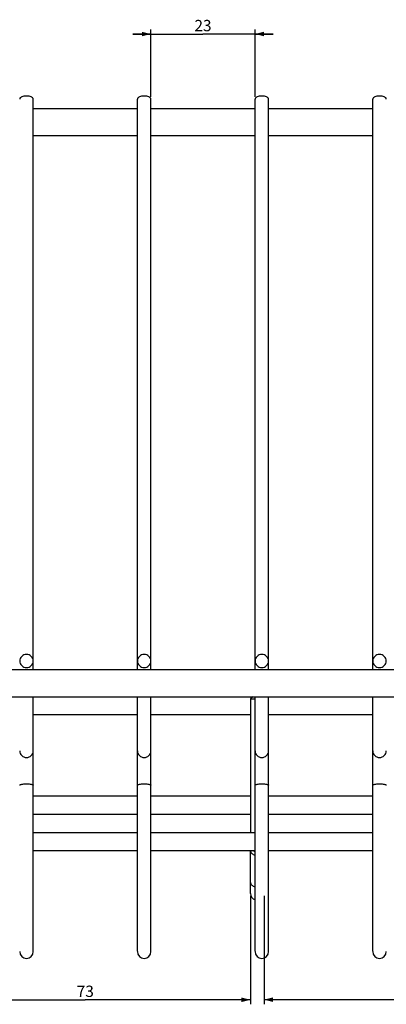
# Model space of a CAD drawing. Units: millimetres. Extents: x -1074 to 1502, y 7 to 677.
# Drawn here: x 1259 to 1340, y 438 to 656 of the extents above; entities that cross this region are included whole.
import ezdxf

# ---------------------------------------------------------------- set-up
doc = ezdxf.new("R2010")
doc.units = ezdxf.units.MM
doc.header["$LTSCALE"] = 23.1
doc.layers.get('0').update_dxf_attribs({"linetype": 'CONTINUOUS'})
doc.layers.add('02___PRT_ALL_AXES', color=7, linetype='CONTINUOUS')
doc.styles.get("Standard").update_dxf_attribs({"font": 'txt', "width": 0.8})
doc.dimstyles.new('DIMSTYLE_1', dxfattribs={"dimtxt": 2.5, "dimasz": 2, "dimexe": 1, "dimexo": 0.5, "dimtad": 1, "dimdsep": 46, "dimtxsty": 'Standard', "dimblk": '_FILLED', "dimblk1": '_FILLED', "dimblk2": '_FILLED', "dimcen": 0.09, "dimclrt": 5, "dimazin": 2, "dimtp": 0.01, "dimtm": 0.01, "dimtfac": 1, "dimtofl": 0, "dimtmove": 0, "dimatfit": 3, "dimldrblk": '_FILLED', "dimfxl": 0, "dimtolj": 1, "dimarcsym": 0})

# ---------------------------------------------------------------- blocks, each defined once
blk = doc.blocks.new('_FILLED')
at = {"color": 0, "linetype": 'ByBlock'}
blk.add_solid([(0, 0), (-1, 0.25), (-1, -0.25)], dxfattribs=at)
blk = doc.blocks.new('*D14')
at = {"color": 2, "linetype": 'Continuous'}
for p, q in [((1287.5, 638.81), (1287.5, 653.71)), ((1310.5, 638.81), (1310.5, 653.71)), ((1287.5, 652.71), (1283.5, 652.71)), ((1283.5, 652.71), (1299, 652.71)), ((1314.5, 652.71), (1299, 652.71)), ((1310.5, 652.71), (1314.5, 652.71))]:
    blk.add_line(p, q, dxfattribs=at)
at = {"color": 2, "linetype": 'Continuous', "xscale": 2, "yscale": 2, "zscale": 2}
blk.add_blockref('_FILLED', (1287.5, 652.71), dxfattribs=at)
at = {"color": 2, "linetype": 'Continuous', "xscale": 2, "yscale": 2, "zscale": 2, "rotation": 180}
blk.add_blockref('_FILLED', (1310.5, 652.71), dxfattribs=at)
at = {"color": 5, "linetype": 'Continuous', "insert": (1299, 655.83), "char_height": 2.5, "width": 4, "attachment_point": 2, "line_spacing_factor": 0.9}
blk.add_mtext('23', dxfattribs=at)
blk = doc.blocks.new('*D22')
at = {"color": 2, "linetype": 'Continuous'}
for p, q in [((1236.5, 462.28), (1236.5, 438.3)), ((1309.5, 462.28), (1309.5, 438.3)), ((1236.5, 439.3), (1273, 439.3)), ((1309.5, 439.3), (1273, 439.3))]:
    blk.add_line(p, q, dxfattribs=at)
at = {"color": 2, "linetype": 'Continuous', "xscale": 2, "yscale": 2, "zscale": 2, "rotation": 180}
blk.add_blockref('_FILLED', (1236.5, 439.3), dxfattribs=at)
at = {"color": 2, "linetype": 'Continuous', "xscale": 2, "yscale": 2, "zscale": 2}
blk.add_blockref('_FILLED', (1309.5, 439.3), dxfattribs=at)
at = {"color": 5, "linetype": 'Continuous', "insert": (1273, 442.43), "char_height": 2.5, "width": 4, "attachment_point": 2, "line_spacing_factor": 0.9}
blk.add_mtext('73', dxfattribs=at)
blk = doc.blocks.new('*D23')
at = {"color": 2, "linetype": 'Continuous'}
for p, q in [((1312.5, 462.28), (1312.5, 438.33)), ((1385.5, 462.28), (1385.5, 438.33)), ((1312.5, 439.33), (1349, 439.33)), ((1385.5, 439.33), (1349, 439.33))]:
    blk.add_line(p, q, dxfattribs=at)
at = {"color": 2, "linetype": 'Continuous', "xscale": 2, "yscale": 2, "zscale": 2, "rotation": 180}
blk.add_blockref('_FILLED', (1312.5, 439.33), dxfattribs=at)
at = {"color": 2, "linetype": 'Continuous', "xscale": 2, "yscale": 2, "zscale": 2}
blk.add_blockref('_FILLED', (1385.5, 439.33), dxfattribs=at)
at = {"color": 5, "linetype": 'Continuous', "insert": (1349, 442.45), "char_height": 2.5, "width": 4, "attachment_point": 2, "line_spacing_factor": 0.9}
blk.add_mtext('73', dxfattribs=at)

msp = doc.modelspace()

# ---------------------------------------------------------------- linework, layer by layer
at = {"color": 7, "linetype": 'Continuous'}
for p, q in [((1261.505, 512.277), (1261.505, 638.309)), ((1284.505, 512.277), (1284.505, 638.309)), ((1287.505, 512.277), (1287.505, 638.309)), ((1310.505, 512.277), (1310.505, 638.309)), ((1313.505, 512.277), (1313.505, 638.309)), ((1336.505, 512.277), (1336.505, 638.309)), ((1261.505, 636.277), (1284.505, 636.277)), ((1287.505, 636.277), (1310.505, 636.277)), ((1313.505, 636.277), (1336.505, 636.277)), ((1261.505, 630.277), (1284.505, 630.277)), ((1287.505, 630.277), (1310.505, 630.277)), ((1313.505, 630.277), (1336.505, 630.277)), ((489.505, 512.277), (1492.505, 512.277)), ((489.505, 506.277), (1493.005, 506.277)), ((1261.505, 450.034), (1261.505, 506.277)), ((1284.505, 450.034), (1284.505, 506.277)), ((1287.505, 450.034), (1287.505, 506.277)), ((1310.005, 506.277), (1309.505, 505.777)), ((1309.505, 505.777), (1310.505, 505.777)), ((1309.505, 505.777), (1309.505, 476.277)), ((1310.505, 450.034), (1310.505, 506.277)), ((1313.505, 450.034), (1313.505, 506.277)), ((1336.505, 450.034), (1336.505, 506.277)), ((1284.505, 502.277), (1261.505, 502.277)), ((1309.505, 502.277), (1287.505, 502.277)), ((1336.505, 502.277), (1313.505, 502.277)), ((1284.505, 484.277), (1261.505, 484.277)), ((1309.505, 484.277), (1287.505, 484.277)), ((1336.505, 484.277), (1313.505, 484.277)), ((1284.505, 480.277), (1261.505, 480.277)), ((1309.505, 480.277), (1287.505, 480.277)), ((1336.505, 480.277), (1313.505, 480.277)), ((1261.505, 476.277), (1284.505, 476.277)), ((1287.505, 476.277), (1310.505, 476.277)), ((1313.505, 476.277), (1336.505, 476.277)), ((1261.505, 472.277), (1284.505, 472.277)), ((1287.505, 472.277), (1310.505, 472.277)), ((1309.505, 462.794), (1309.505, 472.236)), ((1313.505, 472.277), (1336.505, 472.277))]:
    msp.add_line(p, q, dxfattribs=at)
for centre, end in [((1311.005, 462.777), 250.51697), ((1260.005, 449.953), 360), ((1286.005, 449.953), 360), ((1312.005, 449.953), 360), ((1338.005, 449.953), 360)]:
    msp.add_arc(centre, 1.5, 180, end, dxfattribs=at)
for points, knots in [([(1260.005, 639.013), (1259.813, 639.013), (1259.45, 638.981), (1259.029, 638.859), (1258.762, 638.711), (1258.62, 638.59), (1258.527, 638.456), (1258.505, 638.355), (1258.505, 638.309)], [0, 0, 0, 0, 0.3231366, 0.6092584, 0.7296558, 0.8330799, 0.9213054, 1, 1, 1, 1]), ([(1261.505, 638.309), (1261.505, 638.355), (1261.482, 638.456), (1261.39, 638.59), (1261.247, 638.711), (1260.981, 638.859), (1260.56, 638.981), (1260.197, 639.013), (1260.005, 639.013)], [0, 0, 0, 0, 0.0786946, 0.1669201, 0.2703442, 0.3907416, 0.6768634, 1, 1, 1, 1]), ([(1286.005, 639.013), (1285.813, 639.013), (1285.45, 638.981), (1285.029, 638.859), (1284.762, 638.711), (1284.62, 638.59), (1284.527, 638.456), (1284.505, 638.355), (1284.505, 638.309)], [0, 0, 0, 0, 0.3231366, 0.6092584, 0.7296558, 0.8330799, 0.9213054, 1, 1, 1, 1]), ([(1287.505, 638.309), (1287.505, 638.355), (1287.482, 638.456), (1287.39, 638.59), (1287.247, 638.711), (1286.981, 638.859), (1286.56, 638.981), (1286.197, 639.013), (1286.005, 639.013)], [0, 0, 0, 0, 0.0786946, 0.1669201, 0.2703442, 0.3907416, 0.6768634, 1, 1, 1, 1]), ([(1312.005, 639.013), (1311.813, 639.013), (1311.45, 638.981), (1311.029, 638.859), (1310.762, 638.711), (1310.62, 638.59), (1310.527, 638.456), (1310.505, 638.355), (1310.505, 638.309)], [0, 0, 0, 0, 0.3231366, 0.6092584, 0.7296558, 0.8330799, 0.9213054, 1, 1, 1, 1]), ([(1313.505, 638.309), (1313.505, 638.355), (1313.482, 638.456), (1313.39, 638.59), (1313.247, 638.711), (1312.981, 638.859), (1312.56, 638.981), (1312.197, 639.013), (1312.005, 639.013)], [0, 0, 0, 0, 0.0786946, 0.1669201, 0.2703442, 0.3907416, 0.6768634, 1, 1, 1, 1]), ([(1338.005, 639.013), (1337.813, 639.013), (1337.45, 638.981), (1337.029, 638.859), (1336.762, 638.711), (1336.62, 638.59), (1336.527, 638.456), (1336.505, 638.355), (1336.505, 638.309)], [0, 0, 0, 0, 0.3231366, 0.6092584, 0.7296558, 0.8330799, 0.9213054, 1, 1, 1, 1]), ([(1339.505, 638.309), (1339.505, 638.355), (1339.482, 638.456), (1339.39, 638.59), (1339.247, 638.711), (1338.981, 638.859), (1338.56, 638.981), (1338.197, 639.013), (1338.005, 639.013)], [0, 0, 0, 0, 0.0786946, 0.1669201, 0.2703442, 0.3907416, 0.6768634, 1, 1, 1, 1]), ([(1260.005, 515.602), (1259.81, 515.602), (1259.419, 515.528), (1258.92, 515.21), (1258.584, 514.732), (1258.505, 514.351), (1258.505, 514.164)], [0, 0, 0, 0, 0.254764, 0.5069266, 0.7548829, 1, 1, 1, 1]), ([(1258.505, 514.164), (1258.505, 513.976), (1258.584, 513.595), (1258.92, 513.117), (1259.419, 512.799), (1259.81, 512.725), (1260.005, 512.725)], [0, 0, 0, 0, 0.2451171, 0.4930734, 0.745236, 1, 1, 1, 1]), ([(1261.505, 514.164), (1261.505, 514.351), (1261.425, 514.732), (1261.089, 515.21), (1260.591, 515.528), (1260.199, 515.602), (1260.005, 515.602)], [0, 0, 0, 0, 0.2451171, 0.4930734, 0.745236, 1, 1, 1, 1]), ([(1260.005, 512.725), (1260.199, 512.725), (1260.591, 512.799), (1261.089, 513.117), (1261.425, 513.595), (1261.505, 513.976), (1261.505, 514.164)], [0, 0, 0, 0, 0.254764, 0.5069266, 0.7548829, 1, 1, 1, 1]), ([(1286.005, 515.602), (1285.81, 515.602), (1285.419, 515.528), (1284.92, 515.21), (1284.584, 514.732), (1284.505, 514.351), (1284.505, 514.164)], [0, 0, 0, 0, 0.254764, 0.5069266, 0.7548829, 1, 1, 1, 1]), ([(1284.505, 514.164), (1284.505, 513.976), (1284.584, 513.595), (1284.92, 513.117), (1285.419, 512.799), (1285.81, 512.725), (1286.005, 512.725)], [0, 0, 0, 0, 0.2451171, 0.4930734, 0.745236, 1, 1, 1, 1]), ([(1287.505, 514.164), (1287.505, 514.351), (1287.425, 514.732), (1287.089, 515.21), (1286.591, 515.528), (1286.199, 515.602), (1286.005, 515.602)], [0, 0, 0, 0, 0.2451171, 0.4930734, 0.745236, 1, 1, 1, 1]), ([(1286.005, 512.725), (1286.199, 512.725), (1286.591, 512.799), (1287.089, 513.117), (1287.425, 513.595), (1287.505, 513.976), (1287.505, 514.164)], [0, 0, 0, 0, 0.254764, 0.5069266, 0.7548829, 1, 1, 1, 1]), ([(1312.005, 515.602), (1311.81, 515.602), (1311.419, 515.528), (1310.92, 515.21), (1310.584, 514.732), (1310.505, 514.351), (1310.505, 514.164)], [0, 0, 0, 0, 0.254764, 0.5069266, 0.7548829, 1, 1, 1, 1]), ([(1310.505, 514.164), (1310.505, 513.976), (1310.584, 513.595), (1310.92, 513.117), (1311.419, 512.799), (1311.81, 512.725), (1312.005, 512.725)], [0, 0, 0, 0, 0.2451171, 0.4930734, 0.745236, 1, 1, 1, 1]), ([(1313.505, 514.164), (1313.505, 514.351), (1313.425, 514.732), (1313.089, 515.21), (1312.591, 515.528), (1312.199, 515.602), (1312.005, 515.602)], [0, 0, 0, 0, 0.2451171, 0.4930734, 0.745236, 1, 1, 1, 1]), ([(1312.005, 512.725), (1312.199, 512.725), (1312.591, 512.799), (1313.089, 513.117), (1313.425, 513.595), (1313.505, 513.976), (1313.505, 514.164)], [0, 0, 0, 0, 0.254764, 0.5069266, 0.7548829, 1, 1, 1, 1]), ([(1338.005, 515.602), (1337.81, 515.602), (1337.419, 515.528), (1336.92, 515.21), (1336.584, 514.732), (1336.505, 514.351), (1336.505, 514.164)], [0, 0, 0, 0, 0.254764, 0.5069266, 0.7548829, 1, 1, 1, 1]), ([(1336.505, 514.164), (1336.505, 513.976), (1336.584, 513.595), (1336.92, 513.117), (1337.419, 512.799), (1337.81, 512.725), (1338.005, 512.725)], [0, 0, 0, 0, 0.2451171, 0.4930734, 0.745236, 1, 1, 1, 1]), ([(1339.505, 514.164), (1339.505, 514.351), (1339.425, 514.732), (1339.089, 515.21), (1338.591, 515.528), (1338.199, 515.602), (1338.005, 515.602)], [0, 0, 0, 0, 0.2451171, 0.4930734, 0.745236, 1, 1, 1, 1]), ([(1338.005, 512.725), (1338.199, 512.725), (1338.591, 512.799), (1339.089, 513.117), (1339.425, 513.595), (1339.505, 513.976), (1339.505, 514.164)], [0, 0, 0, 0, 0.254764, 0.5069266, 0.7548829, 1, 1, 1, 1]), ([(1258.505, 494.283), (1258.505, 494.095), (1258.584, 493.714), (1258.92, 493.236), (1259.419, 492.918), (1259.81, 492.844), (1260.005, 492.844)], [0, 0, 0, 0, 0.2451171, 0.4930734, 0.745236, 1, 1, 1, 1]), ([(1260.005, 492.844), (1260.199, 492.844), (1260.591, 492.918), (1261.089, 493.236), (1261.425, 493.714), (1261.505, 494.095), (1261.505, 494.283)], [0, 0, 0, 0, 0.254764, 0.5069266, 0.7548829, 1, 1, 1, 1]), ([(1284.505, 494.283), (1284.505, 494.095), (1284.584, 493.714), (1284.92, 493.236), (1285.419, 492.918), (1285.81, 492.844), (1286.005, 492.844)], [0, 0, 0, 0, 0.2451171, 0.4930734, 0.745236, 1, 1, 1, 1]), ([(1286.005, 492.844), (1286.199, 492.844), (1286.591, 492.918), (1287.089, 493.236), (1287.425, 493.714), (1287.505, 494.095), (1287.505, 494.283)], [0, 0, 0, 0, 0.254764, 0.5069266, 0.7548829, 1, 1, 1, 1]), ([(1310.505, 494.283), (1310.505, 494.095), (1310.584, 493.714), (1310.92, 493.236), (1311.419, 492.918), (1311.81, 492.844), (1312.005, 492.844)], [0, 0, 0, 0, 0.2451171, 0.4930734, 0.745236, 1, 1, 1, 1]), ([(1312.005, 492.844), (1312.199, 492.844), (1312.591, 492.918), (1313.089, 493.236), (1313.425, 493.714), (1313.505, 494.095), (1313.505, 494.283)], [0, 0, 0, 0, 0.254764, 0.5069266, 0.7548829, 1, 1, 1, 1]), ([(1336.505, 494.283), (1336.505, 494.095), (1336.584, 493.714), (1336.92, 493.236), (1337.419, 492.918), (1337.81, 492.844), (1338.005, 492.844)], [0, 0, 0, 0, 0.2451171, 0.4930734, 0.745236, 1, 1, 1, 1]), ([(1338.005, 492.844), (1338.199, 492.844), (1338.591, 492.918), (1339.089, 493.236), (1339.425, 493.714), (1339.505, 494.095), (1339.505, 494.283)], [0, 0, 0, 0, 0.254764, 0.5069266, 0.7548829, 1, 1, 1, 1]), ([(1258.505, 486.716), (1258.505, 486.77), (1258.62, 486.84), (1258.768, 486.893), (1259.043, 486.96), (1259.457, 487.009), (1259.813, 487.024), (1260.005, 487.024)], [0, 0, 0, 0, 0.104512, 0.1990285, 0.3213542, 0.6343112, 1, 1, 1, 1]), ([(1260.005, 487.024), (1260.196, 487.024), (1260.552, 487.009), (1260.967, 486.96), (1261.241, 486.893), (1261.39, 486.84), (1261.505, 486.77), (1261.505, 486.716)], [0, 0, 0, 0, 0.3656888, 0.6786458, 0.8009715, 0.895488, 1, 1, 1, 1]), ([(1284.505, 486.716), (1284.505, 486.77), (1284.62, 486.84), (1284.768, 486.893), (1285.043, 486.96), (1285.457, 487.009), (1285.813, 487.024), (1286.005, 487.024)], [0, 0, 0, 0, 0.104512, 0.1990285, 0.3213542, 0.6343112, 1, 1, 1, 1]), ([(1286.005, 487.024), (1286.196, 487.024), (1286.552, 487.009), (1286.967, 486.96), (1287.241, 486.893), (1287.39, 486.84), (1287.505, 486.77), (1287.505, 486.716)], [0, 0, 0, 0, 0.3656888, 0.6786458, 0.8009715, 0.895488, 1, 1, 1, 1]), ([(1310.505, 486.716), (1310.505, 486.77), (1310.62, 486.84), (1310.768, 486.893), (1311.043, 486.96), (1311.457, 487.009), (1311.813, 487.024), (1312.005, 487.024)], [0, 0, 0, 0, 0.104512, 0.1990285, 0.3213542, 0.6343112, 1, 1, 1, 1]), ([(1312.005, 487.024), (1312.196, 487.024), (1312.552, 487.009), (1312.967, 486.96), (1313.241, 486.893), (1313.39, 486.84), (1313.505, 486.77), (1313.505, 486.716)], [0, 0, 0, 0, 0.3656888, 0.6786458, 0.8009715, 0.895488, 1, 1, 1, 1]), ([(1336.505, 486.716), (1336.505, 486.77), (1336.62, 486.84), (1336.768, 486.893), (1337.043, 486.96), (1337.457, 487.009), (1337.813, 487.024), (1338.005, 487.024)], [0, 0, 0, 0, 0.104512, 0.1990285, 0.3213542, 0.6343112, 1, 1, 1, 1]), ([(1338.005, 487.024), (1338.196, 487.024), (1338.552, 487.009), (1338.967, 486.96), (1339.241, 486.893), (1339.39, 486.84), (1339.505, 486.77), (1339.505, 486.716)], [0, 0, 0, 0, 0.3656888, 0.6786458, 0.8009715, 0.895488, 1, 1, 1, 1]), ([(1309.505, 472.236), (1309.505, 472.184), (1309.517, 472.078), (1309.591, 471.87), (1309.778, 471.629), (1310.104, 471.411), (1310.365, 471.32), (1310.504, 471.287)], [0, 0, 0, 0, 0.1050398, 0.2129957, 0.4456033, 0.7088368, 1, 1, 1, 1]), ([(1310.133, 472.277), (1310.156, 472.25), (1310.261, 472.143), (1310.397, 472.067), (1310.504, 472.025)], [0, 0, 0, 0, 0.2319065, 1, 1, 1, 1]), ([(1309.505, 465.245), (1309.505, 465.193), (1309.517, 465.088), (1309.591, 464.879), (1309.778, 464.638), (1310.104, 464.42), (1310.365, 464.329), (1310.504, 464.296)], [0, 0, 0, 0, 0.1050442, 0.2130071, 0.4456148, 0.7088559, 1, 1, 1, 1])]:
    msp.add_open_spline(points, degree=3, knots=knots, dxfattribs=at)
at = {"layer": '02___PRT_ALL_AXES', "color": 7, "linetype": 'Continuous'}
for p, q in [((1261.505, 636.277), (1284.505, 636.277)), ((1287.505, 636.277), (1310.505, 636.277)), ((1313.505, 636.277), (1336.505, 636.277)), ((1261.505, 630.277), (1284.505, 630.277)), ((1287.505, 630.277), (1310.505, 630.277)), ((1313.505, 630.277), (1336.505, 630.277)), ((489.505, 512.277), (1492.505, 512.277)), ((489.505, 506.277), (1493.005, 506.277)), ((1284.505, 502.277), (1261.505, 502.277)), ((1309.505, 502.277), (1287.505, 502.277)), ((1336.505, 502.277), (1313.505, 502.277)), ((1284.505, 484.277), (1261.505, 484.277)), ((1309.505, 484.277), (1287.505, 484.277)), ((1336.505, 484.277), (1313.505, 484.277)), ((1284.505, 480.277), (1261.505, 480.277)), ((1309.505, 480.277), (1287.505, 480.277)), ((1336.505, 480.277), (1313.505, 480.277)), ((1261.505, 476.277), (1284.505, 476.277)), ((1287.505, 476.277), (1310.505, 476.277)), ((1313.505, 476.277), (1336.505, 476.277)), ((1261.505, 472.277), (1284.505, 472.277)), ((1287.505, 472.277), (1310.505, 472.277)), ((1313.505, 472.277), (1336.505, 472.277))]:
    msp.add_line(p, q, dxfattribs=at)

# ---------------------------------------------------------------- dimensions: what is measured, and where the dimension line sits
at = {"color": 2, "linetype": 'Continuous'}
for base, p1, p2, picture, middle in [((1310.505, 652.708), (1287.505, 638.309), (1310.505, 638.309), '*D14', (1299.067, 652.708)), ((1309.505, 439.304), (1236.505, 462.777), (1309.505, 462.777), '*D22', (1273.067, 439.304)), ((1385.505, 439.329), (1312.505, 462.777), (1385.505, 462.777), '*D23', (1349.067, 439.329))]:
    dim = msp.add_linear_dim(base=base, p1=p1, p2=p2, dimstyle='DIMSTYLE_1', dxfattribs=at)
    dim.commit()
    dim.dimension.update_dxf_attribs({"geometry": picture, "text_midpoint": middle, "dimtype": 160})

doc.saveas('drawing.dxf')
